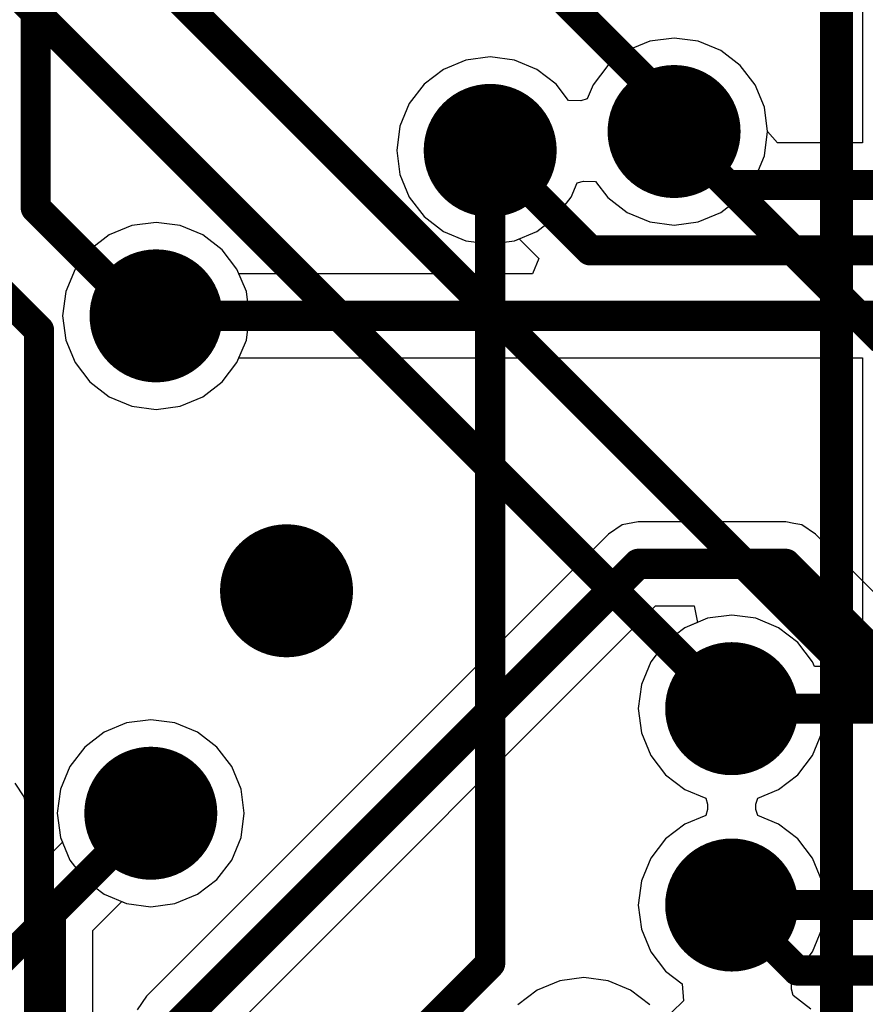
# Model space of a CAD drawing. Units: millimetres. Extents: x 0 to 7.44, y -3.03 to 0.
# Drawn here: x 4.78 to 5.04, y -1.44 to -1.14 of the extents above; entities that cross this region are included whole.
import ezdxf

# ---------------------------------------------------------------- set-up
doc = ezdxf.new("R2010")
doc.units = ezdxf.units.MM
doc.header["$MEASUREMENT"] = 0
for name, color, linetype in [('BottomLayer', 5, 'Continuous'), ('MidLayer1', 16, 'Continuous'), ('MidLayer2', 76, 'Continuous'), ('MultiLayer', 9, 'Continuous'), ('TopLayer', 1, 'Continuous'), ('TopOverlay', 2, 'Continuous'), ('ViaHoleLayer', 16, 'Continuous')]:
    doc.layers.add(name, color=color, linetype=linetype)

# ---------------------------------------------------------------- blocks, each defined once
blk = doc.blocks.new('STM32H743VIT6_61')
at = {"layer": 'TopOverlay', "const_width": 0.01}
blk.add_lwpolyline([(0.25594, 0.25594), (-0.25594, 0.25594)], dxfattribs=at)

msp = doc.modelspace()

# ---------------------------------------------------------------- linework, layer by layer
at = {"layer": 'BottomLayer'}
for p, q in [((4.97146, -1.14576), (4.96468, -1.14857)), ((4.97874, -1.1448), (4.97146, -1.14576)), ((4.98602, -1.14576), (4.97874, -1.1448)), ((4.9928, -1.14857), (4.98602, -1.14576)), ((4.96468, -1.14857), (4.95886, -1.15304)), ((4.99862, -1.15304), (4.9928, -1.14857)), ((4.91616, -1.15144), (4.90938, -1.15425)), ((4.92344, -1.15048), (4.91616, -1.15144)), ((4.93071, -1.15144), (4.92344, -1.15048)), ((4.93749, -1.15425), (4.93071, -1.15144)), ((4.90938, -1.15425), (4.90356, -1.15872)), ((4.94332, -1.15872), (4.93749, -1.15425)), ((4.95886, -1.15304), (4.95439, -1.15886)), ((5.00309, -1.15886), (4.99862, -1.15304)), ((4.90356, -1.15872), (4.89909, -1.16454)), ((4.94703, -1.16356), (4.94332, -1.15872)), ((4.95439, -1.15886), (4.95262, -1.16314)), ((5.0059, -1.16564), (5.00309, -1.15886)), ((4.95262, -1.16314), (4.95069, -1.1637)), ((4.89909, -1.16454), (4.89628, -1.17132)), ((4.95069, -1.1637), (4.94703, -1.16356)), ((5.00685, -1.17292), (5.0059, -1.16564)), ((4.89628, -1.17132), (4.89532, -1.1786)), ((5.0059, -1.18019), (5.00685, -1.17292)), ((4.89532, -1.1786), (4.89628, -1.18588)), ((5.00309, -1.18697), (5.0059, -1.18019)), ((4.89628, -1.18588), (4.89909, -1.19266)), ((4.99862, -1.1928), (5.00309, -1.18697)), ((4.94778, -1.19266), (4.94956, -1.18837)), ((4.94956, -1.18837), (4.95149, -1.18781)), ((4.95149, -1.18781), (4.95514, -1.18795)), ((4.95514, -1.18795), (4.95886, -1.1928)), ((4.89909, -1.19266), (4.90356, -1.19848)), ((4.94332, -1.19848), (4.94778, -1.19266)), ((4.95886, -1.1928), (4.96468, -1.19727)), ((4.9928, -1.19727), (4.99862, -1.1928)), ((4.90356, -1.19848), (4.90938, -1.20295)), ((4.93749, -1.20295), (4.94332, -1.19848)), ((4.96468, -1.19727), (4.97146, -1.20007)), ((4.98602, -1.20007), (4.9928, -1.19727)), ((4.81568, -1.20119), (4.8089, -1.204)), ((4.82296, -1.20023), (4.81568, -1.20119)), ((4.83023, -1.20119), (4.82296, -1.20023)), ((4.83701, -1.204), (4.83023, -1.20119)), ((4.97146, -1.20007), (4.97874, -1.20103)), ((4.97874, -1.20103), (4.98602, -1.20007)), ((4.8089, -1.204), (4.80308, -1.20847)), ((4.84284, -1.20847), (4.83701, -1.204)), ((4.90938, -1.20295), (4.91616, -1.20575)), ((4.93071, -1.20575), (4.93749, -1.20295)), ((4.91616, -1.20575), (4.92344, -1.20671)), ((4.92344, -1.20671), (4.93071, -1.20575)), ((4.80308, -1.20847), (4.79861, -1.21429)), ((4.8473, -1.21429), (4.84284, -1.20847)), ((4.79861, -1.21429), (4.7958, -1.22107)), ((4.85011, -1.22107), (4.8473, -1.21429)), ((4.7958, -1.22107), (4.79484, -1.22835)), ((4.85107, -1.22835), (4.85011, -1.22107)), ((4.79484, -1.22835), (4.7958, -1.23562)), ((4.85011, -1.23562), (4.85107, -1.22835)), ((4.7958, -1.23562), (4.79861, -1.2424)), ((4.8473, -1.2424), (4.85011, -1.23562)), ((4.79861, -1.2424), (4.80308, -1.24823)), ((4.84284, -1.24823), (4.8473, -1.2424)), ((4.80308, -1.24823), (4.8089, -1.25269)), ((4.83701, -1.25269), (4.84284, -1.24823)), ((4.8089, -1.25269), (4.81568, -1.2555)), ((4.83023, -1.2555), (4.83701, -1.25269)), ((4.81568, -1.2555), (4.82296, -1.25646)), ((4.82296, -1.25646), (4.83023, -1.2555)), ((4.96796, -1.29026), (4.96312, -1.29122)), ((5.01233, -1.29026), (4.96796, -1.29026)), ((5.01474, -1.29074), (5.01233, -1.29026)), ((5.01717, -1.29122), (5.01474, -1.29074)), ((4.96312, -1.29122), (4.95902, -1.29396)), ((5.02127, -1.29396), (5.01717, -1.29122)), ((5.01717, -1.29122), (5.01717, -1.29122)), ((5.01717, -1.29122), (5.01717, -1.29122)), ((4.95902, -1.29396), (4.82004, -1.43295)), ((5.07201, -1.34471), (5.02127, -1.29396)), ((4.84861, -1.44014), (4.9732, -1.31555)), ((4.9732, -1.31555), (4.98478, -1.31555)), ((4.98478, -1.31555), (4.98578, -1.32055)), ((4.98201, -1.32211), (4.97618, -1.32658)), ((4.98578, -1.32055), (4.98201, -1.32211)), ((4.97618, -1.32658), (4.97172, -1.3324)), ((4.97172, -1.3324), (4.96891, -1.33918)), ((5.02291, -1.33844), (5.02715, -1.33561)), ((5.02715, -1.33561), (5.05043, -1.35888)), ((4.96891, -1.33918), (4.96795, -1.34646)), ((5.02322, -1.33918), (5.02291, -1.33844)), ((5.02418, -1.34646), (5.02322, -1.33918)), ((4.96795, -1.34646), (4.96891, -1.35373)), ((5.02322, -1.35373), (5.02418, -1.34646)), ((4.82138, -1.3498), (4.8141, -1.35075)), ((4.82865, -1.35075), (4.82138, -1.3498)), ((4.8141, -1.35075), (4.80732, -1.35356)), ((4.83544, -1.35356), (4.82865, -1.35075)), ((4.80732, -1.35356), (4.8015, -1.35803)), ((4.84126, -1.35803), (4.83544, -1.35356)), ((4.96891, -1.35373), (4.97172, -1.36051)), ((5.02041, -1.36051), (5.02322, -1.35373)), ((4.8015, -1.35803), (4.79703, -1.36385)), ((4.84573, -1.36385), (4.84126, -1.35803)), ((4.97172, -1.36051), (4.97618, -1.36634)), ((5.01594, -1.36634), (5.02041, -1.36051)), ((4.79703, -1.36385), (4.79422, -1.37063)), ((4.84853, -1.37063), (4.84573, -1.36385)), ((4.97618, -1.36634), (4.98201, -1.3708)), ((5.01012, -1.3708), (5.01594, -1.36634)), ((4.79422, -1.37063), (4.79326, -1.37791)), ((4.84949, -1.37791), (4.84853, -1.37063)), ((4.98201, -1.3708), (4.98824, -1.37338)), ((4.98824, -1.37338), (4.98879, -1.37519)), ((5.00334, -1.37519), (5.00389, -1.37338)), ((5.00389, -1.37338), (5.01012, -1.3708)), ((4.98879, -1.37519), (4.98879, -1.37678)), ((5.00334, -1.37678), (5.00334, -1.37519)), ((4.79326, -1.37791), (4.79422, -1.38519)), ((4.84853, -1.38519), (4.84949, -1.37791)), ((4.98824, -1.37858), (4.98201, -1.38116)), ((4.98879, -1.37678), (4.98824, -1.37858)), ((5.00389, -1.37858), (5.00334, -1.37678)), ((5.01012, -1.38116), (5.00389, -1.37858)), ((4.98201, -1.38116), (4.97618, -1.38563)), ((5.01594, -1.38563), (5.01012, -1.38116)), ((4.79422, -1.38519), (4.79703, -1.39197)), ((4.84573, -1.39197), (4.84853, -1.38519)), ((4.97618, -1.38563), (4.97172, -1.39145)), ((5.02041, -1.39145), (5.01594, -1.38563)), ((4.97172, -1.39145), (4.96891, -1.39824)), ((5.02322, -1.39824), (5.02041, -1.39145)), ((4.79703, -1.39197), (4.8015, -1.39779)), ((4.84126, -1.39779), (4.84573, -1.39197)), ((4.8015, -1.39779), (4.80732, -1.40226)), ((4.83544, -1.40226), (4.84126, -1.39779)), ((4.96891, -1.39824), (4.96795, -1.40551)), ((5.02418, -1.40551), (5.02322, -1.39824)), ((4.80732, -1.40226), (4.8141, -1.40507)), ((4.82865, -1.40507), (4.83544, -1.40226)), ((4.8141, -1.40507), (4.82138, -1.40602)), ((4.82138, -1.40602), (4.82865, -1.40507)), ((4.96795, -1.40551), (4.96891, -1.41279)), ((5.02322, -1.41279), (5.02418, -1.40551)), ((4.96891, -1.41279), (4.97172, -1.41957)), ((5.02041, -1.41957), (5.02322, -1.41279)), ((4.97172, -1.41957), (4.97618, -1.42539)), ((5.01594, -1.42539), (5.02041, -1.41957)), ((4.97618, -1.42539), (4.98113, -1.42919)), ((5.01398, -1.4269), (5.01594, -1.42539)), ((5.01403, -1.43076), (5.01398, -1.4269)), ((4.94434, -1.42829), (4.93756, -1.4311)), ((4.95161, -1.42733), (4.94434, -1.42829)), ((4.95889, -1.42829), (4.95161, -1.42733)), ((4.96567, -1.4311), (4.95889, -1.42829)), ((4.98113, -1.42919), (4.98158, -1.43427)), ((4.82004, -1.43295), (4.81729, -1.43705)), ((4.93756, -1.4311), (4.93173, -1.43556)), ((4.97149, -1.43556), (4.96567, -1.4311)), ((5.01458, -1.43274), (5.01403, -1.43076)), ((5.01988, -1.43681), (5.01458, -1.43274)), ((4.98158, -1.43427), (4.97809, -1.4377))]:
    msp.add_line(p, q, dxfattribs=at)
for points, const_width in [([(4.96874, -1.17292, 1), (4.98874, -1.17292, 1)], 0.02), ([(4.91344, -1.1786, 1), (4.93344, -1.1786, 1)], 0.02), ([(4.81296, -1.22835, 1), (4.83296, -1.22835, 1)], 0.02), ([(4.8522, -1.31102, 1), (4.8722, -1.31102, 1)], 0.02), ([(4.9657, -1.3029, 1), (4.97022, -1.3029, 1)], 0.00453), ([(4.9657, -1.3029, 1), (4.97022, -1.3029, 1)], 0.00453), ([(5.01007, -1.3029, 1), (5.01459, -1.3029, 1)], 0.00453), ([(5.01007, -1.3029, 1), (5.01459, -1.3029, 1)], 0.00453), ([(4.98606, -1.34646, 1), (5.00606, -1.34646, 1)], 0.02), ([(4.81138, -1.37791, 1), (4.83138, -1.37791, 1)], 0.02), ([(4.98606, -1.40551, 1), (5.00606, -1.40551, 1)], 0.02)]:
    msp.add_lwpolyline(points, format="xyb", close=True, dxfattribs=dict(at, const_width=const_width))
at = {"layer": 'BottomLayer', "const_width": 0.00906}
for points in [[(4.82898, -1.44189), (4.96796, -1.3029)], [(4.96796, -1.3029), (5.01233, -1.3029)], [(5.01233, -1.3029), (5.06307, -1.35365)]]:
    msp.add_lwpolyline(points, dxfattribs=at)
at = {"layer": 'MidLayer1', "const_width": 0.00906}
for points in [[(4.78678, -1.19588), (4.78678, -0.98225)], [(4.87243, -1.06004), (4.97874, -1.16636)], [(4.97874, -1.17292), (4.97874, -1.16636)], [(4.92344, -1.4231), (4.92344, -1.1786)], [(4.75197, -1.19685), (4.78779, -1.23267)], [(4.78678, -1.19588), (4.81924, -1.22835)], [(4.81924, -1.22835), (4.82296, -1.22835)], [(4.78779, -1.5103), (4.78779, -1.23267)], [(4.85804, -1.48849), (4.92344, -1.4231)]]:
    msp.add_lwpolyline(points, dxfattribs=at)
at = {"layer": 'MidLayer1'}
for points, const_width in [([(4.96874, -1.17292, 1), (4.98874, -1.17292, 1)], 0.02), ([(4.91344, -1.1786, 1), (4.93344, -1.1786, 1)], 0.02), ([(4.97648, -1.16636, 1), (4.981, -1.16636, 1)], 0.00453), ([(4.97648, -1.16636, 1), (4.981, -1.16636, 1)], 0.00453), ([(4.97648, -1.17292, 1), (4.981, -1.17292, 1)], 0.00453), ([(4.92117, -1.1786, 1), (4.9257, -1.1786, 1)], 0.00453), ([(4.78451, -1.19588, 1), (4.78904, -1.19588, 1)], 0.00453), ([(4.78451, -1.19588, 1), (4.78904, -1.19588, 1)], 0.00453), ([(4.81296, -1.22835, 1), (4.83296, -1.22835, 1)], 0.02), ([(4.81698, -1.22835, 1), (4.82151, -1.22835, 1)], 0.00453), ([(4.81698, -1.22835, 1), (4.82151, -1.22835, 1)], 0.00453), ([(4.82069, -1.22835, 1), (4.82522, -1.22835, 1)], 0.00453), ([(4.78552, -1.23267, 1), (4.79005, -1.23267, 1)], 0.00453), ([(4.78552, -1.23267, 1), (4.79005, -1.23267, 1)], 0.00453), ([(4.8522, -1.31102, 1), (4.8722, -1.31102, 1)], 0.02), ([(4.98606, -1.34646, 1), (5.00606, -1.34646, 1)], 0.02), ([(4.81138, -1.37791, 1), (4.83138, -1.37791, 1)], 0.02), ([(4.98606, -1.40551, 1), (5.00606, -1.40551, 1)], 0.02), ([(4.92117, -1.4231, 1), (4.9257, -1.4231, 1)], 0.00453), ([(4.92117, -1.4231, 1), (4.9257, -1.4231, 1)], 0.00453)]:
    msp.add_lwpolyline(points, format="xyb", close=True, dxfattribs=dict(at, const_width=const_width))
at = {"layer": 'MidLayer2'}
for points, const_width in [([(4.33185, -0.635), (5.06299, -1.36614)], 0.00906), ([(4.33701, -0.6874), (4.99606, -1.34646)], 0.00906), ([(4.97874, -1.17292), (5.04158, -1.23576)], 0.00906), ([(4.76346, -1.43583), (4.82138, -1.37791)], 0.00787), ([(4.99606, -1.40551), (5.48487, -1.40551)], 0.00906)]:
    msp.add_lwpolyline(points, dxfattribs=dict(at, const_width=const_width))
for points, const_width in [([(4.96874, -1.17292, 1), (4.98874, -1.17292, 1)], 0.02), ([(4.91344, -1.1786, 1), (4.93344, -1.1786, 1)], 0.02), ([(4.97648, -1.17292, 1), (4.981, -1.17292, 1)], 0.00453), ([(4.81296, -1.22835, 1), (4.83296, -1.22835, 1)], 0.02), ([(4.8522, -1.31102, 1), (4.8722, -1.31102, 1)], 0.02), ([(4.98606, -1.34646, 1), (5.00606, -1.34646, 1)], 0.02), ([(4.9938, -1.34646, 1), (4.99833, -1.34646, 1)], 0.00453), ([(4.81138, -1.37791, 1), (4.83138, -1.37791, 1)], 0.02), ([(4.81941, -1.37791, 1), (4.82335, -1.37791, 1)], 0.00394), ([(4.98606, -1.40551, 1), (5.00606, -1.40551, 1)], 0.02), ([(4.9938, -1.40551, 1), (4.99833, -1.40551, 1)], 0.00453)]:
    msp.add_lwpolyline(points, format="xyb", close=True, dxfattribs=dict(at, const_width=const_width))
at = {"layer": 'MultiLayer', "const_width": 0.02}
for points in [[(4.96874, -1.17292, 1), (4.98874, -1.17292, 1)], [(4.91344, -1.1786, 1), (4.93344, -1.1786, 1)], [(4.81296, -1.22835, 1), (4.83296, -1.22835, 1)], [(4.8522, -1.31102, 1), (4.8722, -1.31102, 1)], [(4.98606, -1.34646, 1), (5.00606, -1.34646, 1)], [(4.81138, -1.37791, 1), (4.83138, -1.37791, 1)], [(4.98606, -1.40551, 1), (5.00606, -1.40551, 1)]]:
    msp.add_lwpolyline(points, format="xyb", close=True, dxfattribs=at)
at = {"layer": 'TopLayer'}
for p, q in [((5.03543, -1.1221), (5.03543, -1.1437)), ((4.97146, -1.14576), (4.96468, -1.14857)), ((4.97874, -1.1448), (4.97146, -1.14576)), ((4.98602, -1.14576), (4.97874, -1.1448)), ((4.9928, -1.14857), (4.98602, -1.14576)), ((5.03543, -1.1437), (5.03543, -1.17633)), ((4.96468, -1.14857), (4.95886, -1.15304)), ((4.99862, -1.15304), (4.9928, -1.14857)), ((4.91616, -1.15144), (4.90938, -1.15425)), ((4.92344, -1.15048), (4.91616, -1.15144)), ((4.93071, -1.15144), (4.92344, -1.15048)), ((4.93749, -1.15425), (4.93071, -1.15144)), ((4.90938, -1.15425), (4.90356, -1.15872)), ((4.94332, -1.15872), (4.93749, -1.15425)), ((4.95886, -1.15304), (4.95439, -1.15886)), ((5.00309, -1.15886), (4.99862, -1.15304)), ((4.90356, -1.15872), (4.89909, -1.16454)), ((4.94703, -1.16356), (4.94332, -1.15872)), ((4.95439, -1.15886), (4.95262, -1.16314)), ((5.0059, -1.16564), (5.00309, -1.15886)), ((4.95262, -1.16314), (4.95069, -1.1637)), ((4.89909, -1.16454), (4.89628, -1.17132)), ((4.95069, -1.1637), (4.94703, -1.16356)), ((5.00685, -1.17292), (5.0059, -1.16564)), ((4.89628, -1.17132), (4.89532, -1.1786)), ((5.00985, -1.17633), (5.00685, -1.17292)), ((5.03543, -1.17633), (5.00985, -1.17633)), ((4.89532, -1.1786), (4.89628, -1.18588)), ((4.89628, -1.18588), (4.89909, -1.19266)), ((4.89909, -1.19266), (4.90356, -1.19848)), ((4.90356, -1.19848), (4.90938, -1.20295)), ((4.81568, -1.20119), (4.8089, -1.204)), ((4.82296, -1.20023), (4.81568, -1.20119)), ((4.83023, -1.20119), (4.82296, -1.20023)), ((4.83701, -1.204), (4.83023, -1.20119)), ((4.8089, -1.204), (4.80308, -1.20847)), ((4.84284, -1.20847), (4.83701, -1.204)), ((4.90938, -1.20295), (4.91616, -1.20575)), ((4.91616, -1.20575), (4.92344, -1.20671)), ((4.92344, -1.20671), (4.93071, -1.20575)), ((4.93071, -1.20575), (4.93213, -1.20517)), ((4.93213, -1.20517), (4.93804, -1.21108)), ((4.80308, -1.20847), (4.79861, -1.21429)), ((4.8473, -1.21429), (4.84284, -1.20847)), ((4.93804, -1.21108), (4.93613, -1.2157)), ((4.79861, -1.21429), (4.7958, -1.22107)), ((4.84789, -1.2157), (4.8473, -1.21429)), ((4.93613, -1.2157), (4.84789, -1.2157)), ((4.7958, -1.22107), (4.79484, -1.22835)), ((4.79484, -1.22835), (4.7958, -1.23562)), ((4.7958, -1.23562), (4.79861, -1.2424)), ((4.79861, -1.2424), (4.80308, -1.24823)), ((4.84284, -1.24823), (4.8473, -1.2424)), ((4.8473, -1.2424), (4.84789, -1.24099)), ((4.84789, -1.24099), (5.03543, -1.24099)), ((5.03543, -1.24099), (5.03543, -1.26181)), ((4.80308, -1.24823), (4.8089, -1.25269)), ((4.83701, -1.25269), (4.84284, -1.24823)), ((4.8089, -1.25269), (4.81568, -1.2555)), ((4.83023, -1.2555), (4.83701, -1.25269)), ((4.81568, -1.2555), (4.82296, -1.25646)), ((4.82296, -1.25646), (4.83023, -1.2555)), ((5.03543, -1.26181), (5.03543, -1.30118)), ((5.03543, -1.30118), (5.03543, -1.33381)), ((4.98879, -1.3193), (4.98201, -1.32211)), ((4.99606, -1.31834), (4.98879, -1.3193)), ((5.00334, -1.3193), (4.99606, -1.31834)), ((5.01012, -1.32211), (5.00334, -1.3193)), ((4.98201, -1.32211), (4.97618, -1.32658)), ((5.01594, -1.32658), (5.01012, -1.32211)), ((4.97618, -1.32658), (4.97172, -1.3324)), ((5.02041, -1.3324), (5.01594, -1.32658)), ((4.97172, -1.3324), (4.96891, -1.33918)), ((5.021, -1.33381), (5.02041, -1.3324)), ((5.03543, -1.33381), (5.021, -1.33381)), ((4.96891, -1.33918), (4.96795, -1.34646)), ((4.96795, -1.34646), (4.96891, -1.35373)), ((4.82138, -1.3498), (4.8141, -1.35075)), ((4.82865, -1.35075), (4.82138, -1.3498)), ((4.8141, -1.35075), (4.80732, -1.35356)), ((4.83544, -1.35356), (4.82865, -1.35075)), ((4.80732, -1.35356), (4.8015, -1.35803)), ((4.84126, -1.35803), (4.83544, -1.35356)), ((4.96891, -1.35373), (4.97172, -1.36051)), ((4.8015, -1.35803), (4.79703, -1.36385)), ((4.84573, -1.36385), (4.84126, -1.35803)), ((4.97172, -1.36051), (4.97618, -1.36634)), ((4.79703, -1.36385), (4.79422, -1.37063)), ((4.84853, -1.37063), (4.84573, -1.36385)), ((4.97618, -1.36634), (4.98201, -1.3708)), ((4.78334, -1.37301), (4.78059, -1.36891)), ((4.79422, -1.37063), (4.79326, -1.37791)), ((4.84949, -1.37791), (4.84853, -1.37063)), ((4.7843, -1.37785), (4.78334, -1.37301)), ((4.98201, -1.3708), (4.98824, -1.37338)), ((4.98824, -1.37338), (4.98879, -1.37519)), ((4.98879, -1.37519), (4.98879, -1.37678)), ((4.7843, -1.39057), (4.7843, -1.37785)), ((4.79326, -1.37791), (4.79422, -1.38519)), ((4.84853, -1.38519), (4.84949, -1.37791)), ((4.98824, -1.37858), (4.98201, -1.38116)), ((4.98879, -1.37678), (4.98824, -1.37858)), ((4.98201, -1.38116), (4.97618, -1.38563)), ((4.79422, -1.38519), (4.79481, -1.3866)), ((4.84573, -1.39197), (4.84853, -1.38519)), ((4.79481, -1.3866), (4.78892, -1.39249)), ((4.97618, -1.38563), (4.97172, -1.39145)), ((4.78892, -1.39249), (4.7843, -1.39057)), ((4.97172, -1.39145), (4.96891, -1.39824)), ((4.84126, -1.39779), (4.84573, -1.39197)), ((4.83544, -1.40226), (4.84126, -1.39779)), ((4.96891, -1.39824), (4.96795, -1.40551)), ((4.82865, -1.40507), (4.83544, -1.40226)), ((4.80398, -1.41319), (4.81269, -1.40448)), ((4.81269, -1.40448), (4.8141, -1.40507)), ((4.8141, -1.40507), (4.82138, -1.40602)), ((4.82138, -1.40602), (4.82865, -1.40507)), ((4.96795, -1.40551), (4.96891, -1.41279)), ((4.80398, -1.44235), (4.80398, -1.41319)), ((4.96891, -1.41279), (4.97172, -1.41957)), ((4.97172, -1.41957), (4.97618, -1.42539)), ((4.97618, -1.42539), (4.98113, -1.42919)), ((4.94434, -1.42829), (4.93756, -1.4311)), ((4.95161, -1.42733), (4.94434, -1.42829)), ((4.95889, -1.42829), (4.95161, -1.42733)), ((4.96567, -1.4311), (4.95889, -1.42829)), ((4.98113, -1.42919), (4.98158, -1.43427)), ((4.93756, -1.4311), (4.93173, -1.43556)), ((4.97149, -1.43556), (4.96567, -1.4311)), ((4.98158, -1.43427), (4.97809, -1.4377))]:
    msp.add_line(p, q, dxfattribs=at)
for points, const_width in [([(4.96874, -1.17292, 1), (4.98874, -1.17292, 1)], 0.02), ([(4.91344, -1.1786, 1), (4.93344, -1.1786, 1)], 0.02), ([(4.97648, -1.17292, 1), (4.981, -1.17292, 1)], 0.00453), ([(4.92117, -1.1786, 1), (4.9257, -1.1786, 1)], 0.00453), ([(4.99254, -1.18898, 1), (4.99706, -1.18898, 1)], 0.00453), ([(4.99254, -1.18898, 1), (4.99706, -1.18898, 1)], 0.00453), ([(4.95124, -1.20866, 1), (4.95576, -1.20866, 1)], 0.00453), ([(4.95124, -1.20866, 1), (4.95576, -1.20866, 1)], 0.00453), ([(4.81296, -1.22835, 1), (4.83296, -1.22835, 1)], 0.02), ([(4.82069, -1.22835, 1), (4.82522, -1.22835, 1)], 0.00453), ([(4.8522, -1.31102, 1), (4.8722, -1.31102, 1)], 0.02), ([(4.98606, -1.34646, 1), (5.00606, -1.34646, 1)], 0.02), ([(4.9938, -1.34646, 1), (4.99833, -1.34646, 1)], 0.00453), ([(4.81138, -1.37791, 1), (4.83138, -1.37791, 1)], 0.02), ([(4.81911, -1.37791, 1), (4.82364, -1.37791, 1)], 0.00453), ([(4.98606, -1.40551, 1), (5.00606, -1.40551, 1)], 0.02), ([(4.9938, -1.40551, 1), (4.99833, -1.40551, 1)], 0.00453), ([(4.78907, -1.40795, 1), (4.7936, -1.40795, 1)], 0.00453), ([(4.78907, -1.40795, 1), (4.7936, -1.40795, 1)], 0.00453), ([(5.01348, -1.4252, 1), (5.01801, -1.4252, 1)], 0.00453), ([(5.01348, -1.4252, 1), (5.01801, -1.4252, 1)], 0.00453)]:
    msp.add_lwpolyline(points, format="xyb", close=True, dxfattribs=dict(at, const_width=const_width))
at = {"layer": 'TopLayer', "const_width": 0.00906}
for points in [[(4.97874, -1.17292), (4.9948, -1.18898)], [(4.92344, -1.1786), (4.9535, -1.20866)], [(4.9948, -1.18898), (5.0748, -1.18898)], [(4.9535, -1.20866), (5.0748, -1.20866)], [(4.82296, -1.22835), (5.0748, -1.22835)], [(4.99606, -1.34646), (5.0748, -1.34646)], [(4.79134, -1.40795), (4.82138, -1.37791)], [(4.99606, -1.40551), (5.01575, -1.4252)], [(4.79134, -1.5315), (4.79134, -1.40795)], [(5.01575, -1.4252), (5.0748, -1.4252)]]:
    msp.add_lwpolyline(points, dxfattribs=at)
at = {"layer": 'ViaHoleLayer', "const_width": 0.00956}
for points in [[(4.97396, -1.17292, 1), (4.98352, -1.17292, 1)], [(4.91866, -1.1786, 1), (4.92822, -1.1786, 1)], [(4.81818, -1.22835, 1), (4.82774, -1.22835, 1)], [(4.85742, -1.31102, 1), (4.86699, -1.31102, 1)], [(4.99128, -1.34646, 1), (5.00084, -1.34646, 1)], [(4.8166, -1.37791, 1), (4.82616, -1.37791, 1)], [(4.99128, -1.40551, 1), (5.00084, -1.40551, 1)]]:
    msp.add_lwpolyline(points, format="xyb", close=True, dxfattribs=at)

# ---------------------------------------------------------------- block references
at = {"rotation": 270}
msp.add_blockref('STM32H743VIT6_61', (4.77165, -1.22835), dxfattribs=at)

doc.saveas('drawing.dxf')
